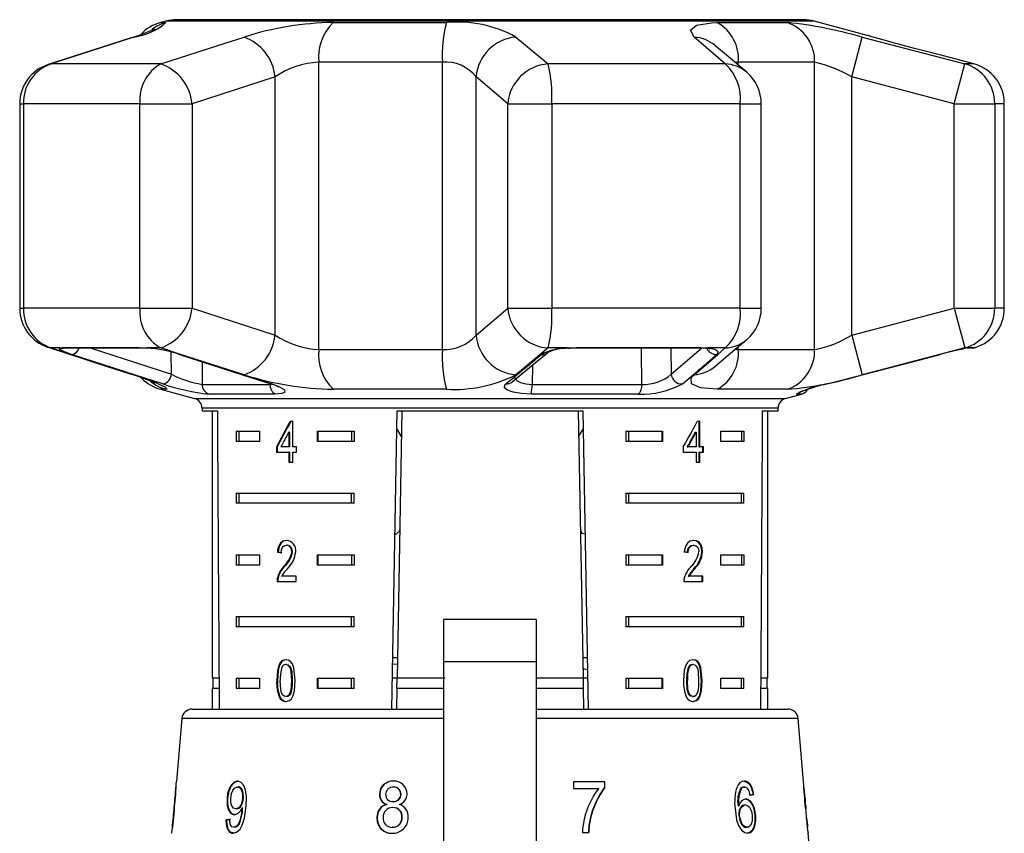
# Model space of a CAD drawing. Units: millimetres. Extents: x -30 to 593, y 18 to 329.
# Drawn here: x -30 to 18, y 282 to 322 of the extents above; entities that cross this region are included whole.
import ezdxf

# ---------------------------------------------------------------- set-up
doc = ezdxf.new("R2010")
doc.units = ezdxf.units.MM

msp = doc.modelspace()

# ---------------------------------------------------------------- linework, layer by layer
at = {"color": 7, "linetype": 'Continuous', "lineweight": 25}
for p, q in [((8.17, 321.638), (-22.303, 321.638)), ((-22.821, 321.57), (-23.084, 321.5)), ((-23.084, 321.5), (-22.821, 321.5)), ((8.688, 321.57), (-22.821, 321.57)), ((-14.683, 321.5), (-9.187, 321.5)), ((3.981, 321.5), (7.378, 321.5)), ((11.336, 320.861), (8.688, 321.57)), ((-24.507, 320.766), (-24.376, 320.794)), ((10.518, 318.862), (11.02, 320.794)), ((16.451, 319.49), (14.793, 319.934)), ((-28.547, 319.46), (-28.398, 319.49)), ((-23.075, 319.49), (-28.398, 319.49)), ((-9.383, 319.568), (-15.387, 319.568)), ((-15.387, 305.611), (-15.387, 319.568)), ((-9.383, 305.611), (-9.383, 319.568)), ((4.371, 319.49), (-4.241, 319.49)), ((8.715, 319.568), (5.004, 319.568)), ((5.004, 319.43), (5.004, 319.568)), ((8.715, 305.611), (8.715, 319.568)), ((15.503, 317.558), (16.011, 319.49)), ((16.451, 319.49), (16.011, 319.49)), ((-17.514, 318.862), (-21.547, 317.558)), ((-17.514, 306.316), (-17.514, 318.862)), ((-6.205, 317.558), (-7.746, 318.862)), ((-7.746, 306.316), (-7.746, 318.862)), ((10.518, 306.316), (10.518, 318.862)), ((15.503, 317.558), (10.518, 318.862)), ((-29.928, 317.558), (-29.928, 307.62)), ((-29.928, 317.558), (-29.742, 317.558)), ((-29.742, 317.558), (-29.742, 307.62)), ((-24.084, 317.558), (-29.742, 317.558)), ((-24.084, 307.62), (-24.084, 317.558)), ((-24.084, 317.558), (-21.547, 317.558)), ((-21.547, 317.558), (-21.547, 307.62)), ((-6.205, 307.62), (-6.205, 317.558)), ((-6.205, 317.558), (-4.063, 317.558)), ((-4.063, 317.558), (-4.063, 307.62)), ((5.092, 317.558), (-4.063, 317.558)), ((5.092, 307.62), (5.092, 317.558)), ((5.092, 317.558), (6.12, 317.558)), ((6.12, 307.62), (6.12, 317.558)), ((15.503, 307.62), (15.503, 317.558)), ((15.503, 317.558), (17.466, 317.558)), ((17.466, 317.558), (17.466, 307.62)), ((17.934, 317.558), (17.466, 317.558)), ((17.934, 307.62), (17.934, 317.558)), ((-29.928, 307.62), (-29.742, 307.62)), ((-24.084, 307.62), (-29.742, 307.62)), ((-24.084, 307.62), (-21.547, 307.62)), ((-21.547, 307.62), (-17.514, 306.316)), ((-7.746, 306.316), (-6.205, 307.62)), ((-6.205, 307.62), (-4.063, 307.62)), ((5.092, 307.62), (-4.063, 307.62)), ((5.092, 307.62), (6.12, 307.62)), ((10.518, 306.316), (15.503, 307.62)), ((15.503, 307.62), (16.011, 305.689)), ((15.503, 307.62), (17.466, 307.62)), ((17.934, 307.62), (17.466, 307.62)), ((10.518, 306.316), (11.02, 304.385)), ((-28.398, 305.689), (-28.547, 305.718)), ((-27.983, 305.689), (-28.398, 305.689)), ((-27.983, 305.689), (-27.849, 305.712)), ((-27.849, 305.712), (-24.121, 305.712)), ((-27.717, 305.689), (-24.013, 305.689)), ((-26.506, 305.689), (-22.551, 304.412)), ((-24.121, 305.712), (-23.754, 305.689)), ((-23.075, 305.689), (-23.754, 305.689)), ((-22.551, 304.412), (-22.558, 305.486)), ((-15.387, 305.611), (-9.383, 305.611)), ((-3.305, 305.689), (-4.241, 305.689)), ((-3.305, 305.689), (-2.856, 305.712)), ((-2.883, 305.689), (-2.885, 305.69)), ((-2.883, 305.689), (3.111, 305.689)), ((-2.856, 305.712), (3.176, 305.712)), ((1.727, 305.689), (1.74, 304.412)), ((1.74, 304.412), (3.213, 305.671)), ((3.109, 305.688), (3.202, 305.688)), ((3.176, 305.712), (3.537, 305.689)), ((4.371, 305.689), (3.537, 305.689)), ((4.871, 305.635), (5.004, 305.611)), ((5.004, 305.611), (5.004, 305.748)), ((5.004, 305.611), (8.715, 305.611)), ((16.175, 305.689), (16.011, 305.689)), ((16.175, 305.689), (16.127, 305.678)), ((16.175, 305.689), (16.319, 305.712)), ((16.244, 305.689), (16.383, 305.689)), ((16.319, 305.712), (16.533, 305.712)), ((-21.066, 305.015), (-21.058, 303.918)), ((-24.376, 304.385), (-24.507, 304.412)), ((-5.003, 304.852), (-5.023, 303.918)), ((-17.757, 303.918), (-17.685, 303.927)), ((-23.084, 303.679), (-21.437, 303.238)), ((-22.821, 303.679), (-23.084, 303.679)), ((-21.058, 303.918), (-17.757, 303.918)), ((-9.187, 303.679), (-14.683, 303.679)), ((-5.023, 303.918), (0.318, 303.918)), ((7.378, 303.679), (3.981, 303.679)), ((-21.437, 303.238), (-7.066, 303.238)), ((-17.502, 303.444), (-20.724, 303.444)), ((-7.066, 303.238), (7.304, 303.238)), ((0.142, 303.444), (-5.072, 303.444)), ((7.304, 303.238), (8.074, 303.444)), ((8.074, 303.444), (7.824, 303.444)), ((-21.066, 302.755), (-21.066, 302.638)), ((6.934, 302.755), (-21.066, 302.755)), ((-21.066, 302.638), (-20.32, 302.638)), ((-20.566, 302.638), (-20.566, 289.638)), ((-11.831, 288.138), (-11.578, 302.638)), ((-11.36, 302.638), (-11.587, 289.638)), ((-11.578, 302.638), (-2.555, 302.638)), ((-2.773, 302.638), (-2.546, 289.638)), ((-2.555, 302.638), (-2.301, 288.109)), ((6.187, 302.638), (6.934, 302.638)), ((6.434, 289.638), (6.434, 302.638)), ((6.934, 302.638), (6.934, 302.755)), ((-16.656, 302.113), (-16.786, 302.113)), ((-16.656, 300.882), (-16.656, 302.113)), ((3.133, 302.113), (3.009, 302.113)), ((3.098, 300.882), (3.098, 302.113)), ((3.133, 300.882), (3.133, 302.113)), ((-19.409, 301.638), (-18.278, 301.638)), ((-19.409, 301.638), (-19.409, 301.138)), ((-19.284, 301.638), (-19.284, 301.138)), ((-18.278, 301.638), (-18.278, 301.138)), ((-16.842, 301.602), (-16.842, 300.882)), ((-16.806, 301.602), (-16.842, 301.602)), ((-16.806, 301.602), (-16.806, 300.882)), ((-15.45, 301.638), (-13.674, 301.638)), ((-15.45, 301.138), (-15.45, 301.638)), ((-15.414, 301.138), (-15.414, 301.638)), ((-13.799, 301.638), (-13.799, 301.138)), ((-13.674, 301.638), (-13.674, 301.138)), ((-11.593, 301.74), (-11.382, 301.393)), ((-2.751, 301.394), (-2.539, 301.741)), ((-0.458, 301.638), (1.317, 301.638)), ((-0.458, 301.638), (-0.458, 301.138)), ((-0.334, 301.638), (-0.334, 301.138)), ((1.282, 301.638), (1.282, 301.138)), ((1.317, 301.638), (1.317, 301.138)), ((2.921, 301.602), (2.956, 301.602)), ((2.956, 301.602), (2.956, 300.882)), ((4.146, 301.638), (5.276, 301.638)), ((4.146, 301.138), (4.146, 301.638)), ((5.151, 301.638), (5.151, 301.138)), ((5.276, 301.638), (5.276, 301.138)), ((-18.278, 301.138), (-19.409, 301.138)), ((-13.674, 301.138), (-15.45, 301.138)), ((1.317, 301.138), (-0.458, 301.138)), ((5.276, 301.138), (4.146, 301.138)), ((-17.447, 300.882), (-17.447, 300.626)), ((-17.411, 300.882), (-17.447, 300.882)), ((-17.447, 300.626), (-16.842, 300.626)), ((-17.411, 300.882), (-17.411, 300.626)), ((-16.842, 300.882), (-17.231, 300.882)), ((-16.806, 300.882), (-16.842, 300.882)), ((-16.842, 300.626), (-16.842, 300.138)), ((-16.806, 300.626), (-16.842, 300.626)), ((-16.806, 300.626), (-16.806, 300.138)), ((-16.468, 300.882), (-16.656, 300.882)), ((-16.656, 300.138), (-16.656, 300.626)), ((-16.656, 300.626), (-16.468, 300.626)), ((-16.468, 300.626), (-16.468, 300.882)), ((2.328, 300.882), (2.328, 300.626)), ((2.328, 300.626), (2.956, 300.626)), ((2.525, 300.882), (2.56, 300.882)), ((2.956, 300.882), (2.56, 300.882)), ((2.956, 300.626), (2.956, 300.138)), ((3.098, 300.882), (3.133, 300.882)), ((3.098, 300.138), (3.098, 300.626)), ((3.098, 300.626), (3.133, 300.626)), ((3.307, 300.882), (3.133, 300.882)), ((3.133, 300.138), (3.133, 300.626)), ((3.133, 300.626), (3.307, 300.626)), ((3.272, 300.626), (3.272, 300.882)), ((3.307, 300.626), (3.307, 300.882)), ((-16.842, 300.138), (-16.656, 300.138)), ((2.956, 300.138), (3.133, 300.138)), ((-19.409, 298.638), (-13.674, 298.638)), ((-19.409, 298.638), (-19.409, 298.138)), ((-19.284, 298.638), (-19.284, 298.138)), ((-13.799, 298.138), (-13.799, 298.638)), ((-13.674, 298.138), (-13.674, 298.638)), ((-0.458, 298.638), (5.276, 298.638)), ((-0.458, 298.638), (-0.458, 298.138)), ((-0.334, 298.638), (-0.334, 298.138)), ((5.151, 298.138), (5.151, 298.638)), ((5.276, 298.138), (5.276, 298.638)), ((-13.674, 298.138), (-19.409, 298.138)), ((5.276, 298.138), (-0.458, 298.138)), ((-16.926, 296.103), (-16.962, 296.103)), ((2.802, 296.103), (2.837, 296.103)), ((-19.409, 295.638), (-18.278, 295.638)), ((-19.409, 295.638), (-19.409, 295.138)), ((-19.284, 295.638), (-19.284, 295.138)), ((-18.278, 295.638), (-18.278, 295.138)), ((-17.366, 295.77), (-17.401, 295.77)), ((-16.665, 295.78), (-16.7, 295.78)), ((-15.45, 295.638), (-13.674, 295.638)), ((-15.45, 295.138), (-15.45, 295.638)), ((-15.414, 295.138), (-15.414, 295.638)), ((-13.799, 295.638), (-13.799, 295.138)), ((-13.674, 295.638), (-13.674, 295.138)), ((-0.458, 295.638), (1.317, 295.638)), ((-0.458, 295.638), (-0.458, 295.138)), ((-0.334, 295.638), (-0.334, 295.138)), ((1.282, 295.638), (1.282, 295.138)), ((1.317, 295.638), (1.317, 295.138)), ((3.231, 295.782), (3.267, 295.782)), ((4.146, 295.638), (5.276, 295.638)), ((4.146, 295.138), (4.146, 295.638)), ((5.151, 295.638), (5.151, 295.138)), ((5.276, 295.638), (5.276, 295.138)), ((-18.278, 295.138), (-19.409, 295.138)), ((-17.048, 295.082), (-17.083, 295.082)), ((-13.674, 295.138), (-15.45, 295.138)), ((1.317, 295.138), (-0.458, 295.138)), ((2.849, 294.962), (2.884, 294.962)), ((5.276, 295.138), (4.146, 295.138)), ((-17.365, 294.512), (-17.4, 294.512)), ((-16.494, 294.591), (-17.194, 294.591)), ((-16.494, 294.334), (-16.494, 294.591)), ((2.565, 294.591), (2.6, 294.591)), ((3.284, 294.591), (2.6, 294.591)), ((3.248, 294.334), (3.248, 294.591)), ((3.284, 294.334), (3.284, 294.591)), ((-17.418, 294.334), (-16.494, 294.334)), ((2.359, 294.334), (3.284, 294.334)), ((-19.409, 292.638), (-13.674, 292.638)), ((-19.409, 292.638), (-19.409, 292.138)), ((-19.284, 292.638), (-19.284, 292.138)), ((-13.799, 292.138), (-13.799, 292.638)), ((-13.674, 292.138), (-13.674, 292.638)), ((-4.816, 292.5), (-9.316, 292.5)), ((-9.316, 290.45), (-9.316, 292.5)), ((-4.816, 292.5), (-4.816, 290.45)), ((-0.458, 292.638), (5.276, 292.638)), ((-0.458, 292.638), (-0.458, 292.138)), ((-0.334, 292.638), (-0.334, 292.138)), ((5.151, 292.138), (5.151, 292.638)), ((5.276, 292.138), (5.276, 292.638)), ((-13.674, 292.138), (-19.409, 292.138)), ((5.276, 292.138), (-0.458, 292.138)), ((-11.569, 290.638), (-11.787, 290.638)), ((-2.346, 290.638), (-2.563, 290.638)), ((-16.959, 290.31), (-16.995, 290.31)), ((-11.793, 290.32), (-11.574, 290.345)), ((-9.316, 280.255), (-9.316, 290.45)), ((-9.316, 290.45), (-4.816, 290.45)), ((-4.816, 290.45), (-4.816, 280.255)), ((2.579, 290.173), (2.614, 290.173)), ((2.769, 290.31), (2.804, 290.31)), ((-20.24, 289.638), (-20.566, 289.638)), ((-20.541, 289.638), (-20.541, 289.138)), ((-19.409, 289.638), (-18.278, 289.638)), ((-19.409, 289.638), (-19.409, 289.138)), ((-19.284, 289.638), (-19.284, 289.138)), ((-18.278, 289.638), (-18.278, 289.138)), ((-15.45, 289.638), (-13.674, 289.638)), ((-15.45, 289.138), (-15.45, 289.638)), ((-15.414, 289.138), (-15.414, 289.638)), ((-13.799, 289.138), (-13.799, 289.638)), ((-13.674, 289.138), (-13.674, 289.638)), ((-11.587, 289.638), (-11.804, 289.638)), ((-11.596, 289.138), (-11.587, 289.638)), ((-9.252, 289.638), (-11.587, 289.638)), ((-2.546, 289.638), (-4.816, 289.638)), ((-2.546, 289.638), (-2.537, 289.138)), ((-2.328, 289.638), (-2.546, 289.638)), ((-0.458, 289.638), (1.317, 289.638)), ((-0.458, 289.638), (-0.458, 289.138)), ((-0.334, 289.638), (-0.334, 289.138)), ((1.282, 289.638), (1.282, 289.138)), ((1.317, 289.638), (1.317, 289.138)), ((4.146, 289.638), (5.276, 289.638)), ((4.146, 289.138), (4.146, 289.638)), ((5.151, 289.138), (5.151, 289.638)), ((5.276, 289.138), (5.276, 289.638)), ((6.434, 289.638), (6.108, 289.638)), ((6.409, 289.138), (6.409, 289.638)), ((-20.566, 289.138), (-20.566, 288.138)), ((-20.237, 289.138), (-20.566, 289.138)), ((-18.278, 289.138), (-19.409, 289.138)), ((-17.399, 289.527), (-17.434, 289.527)), ((-16.682, 289.528), (-16.718, 289.528)), ((-13.674, 289.138), (-15.45, 289.138)), ((-11.596, 289.138), (-11.613, 288.138)), ((-9.316, 289.138), (-11.596, 289.138)), ((-2.537, 289.138), (-4.816, 289.138)), ((-2.537, 289.138), (-2.52, 288.156)), ((1.317, 289.138), (-0.458, 289.138)), ((2.495, 289.528), (2.53, 289.528)), ((3.215, 289.527), (3.25, 289.527)), ((5.276, 289.138), (4.146, 289.138)), ((6.434, 289.138), (6.104, 289.138)), ((6.434, 288.138), (6.434, 289.138)), ((-17.267, 288.708), (-17.303, 288.708)), ((-16.957, 288.746), (-16.993, 288.746)), ((2.771, 288.746), (2.806, 288.746)), ((-21.546, 288.138), (-9.316, 288.138)), ((-4.816, 288.138), (7.413, 288.138)), ((-22.044, 287.682), (-22.31, 284.635)), ((-9.316, 287.682), (-22.044, 287.682)), ((5.026, 287.682), (-4.816, 287.682)), ((7.911, 287.682), (5.026, 287.682)), ((8.18, 284.606), (7.911, 287.682)), ((-22.335, 284.349), (-22.507, 282.392)), ((-19.3, 284.35), (-19.341, 284.35)), ((-11.751, 284.35), (-11.766, 284.35)), ((-1.488, 284.606), (-3.008, 284.606)), ((-3.008, 284.606), (-3, 284.286)), ((-1.503, 284.606), (-1.496, 284.347)), ((-1.496, 284.347), (-1.481, 284.347)), ((-1.481, 284.347), (-1.488, 284.606)), ((5.273, 284.35), (5.314, 284.35)), ((8.197, 284.286), (8.169, 284.606)), ((8.18, 284.606), (8.169, 284.606)), ((-12.426, 284.008), (-12.442, 284.008)), ((-11.393, 283.991), (-11.409, 283.991)), ((-3, 284.286), (-1.779, 284.286)), ((5.116, 284.276), (5.157, 284.276)), ((5.718, 283.997), (5.759, 283.997)), ((8.194, 284.286), (8.205, 284.286)), ((8.205, 284.286), (8.208, 284.286)), ((8.25, 283.806), (8.208, 284.286)), ((-19.806, 283.809), (-19.846, 283.809)), ((-19.054, 283.816), (-19.095, 283.816)), ((-12.083, 283.51), (-12.099, 283.51)), ((-11.785, 283.356), (-11.8, 283.356)), ((-11.767, 283.645), (-11.783, 283.645)), ((4.994, 283.443), (5.034, 283.443)), ((5.303, 283.485), (5.344, 283.485)), ((8.245, 283.638), (8.258, 283.638)), ((8.254, 283.517), (8.275, 283.517)), ((8.275, 283.517), (8.277, 283.498)), ((8.373, 282.405), (8.277, 283.498)), ((-19.38, 283.292), (-19.42, 283.292)), ((-19.092, 283.269), (-19.133, 283.269)), ((-19.089, 283.33), (-19.129, 283.33)), ((-12.547, 282.875), (-12.563, 282.875)), ((-11.331, 282.871), (-11.347, 282.871)), ((5.027, 282.968), (5.068, 282.968)), ((5.809, 282.962), (5.849, 282.962)), ((-19.863, 282.747), (-19.904, 282.747)), ((-19.484, 282.395), (-19.524, 282.395)), ((-11.802, 282.395), (-11.817, 282.395)), ((-2.195, 282.818), (-2.18, 282.818)), ((5.388, 282.395), (5.428, 282.395)), ((8.373, 282.405), (8.374, 282.395)), ((-2.572, 282.138), (-2.267, 282.138)), ((8.399, 282.106), (8.397, 282.123)), ((8.571, 280.138), (8.398, 282.123))]:
    msp.add_line(p, q, dxfattribs=at)
at = {"color": 7, "linetype": 'Continuous', "lineweight": 25, "flags": 128}
for points in [[(2.854, 320.794), (2.674, 321.124), (2.974, 321.375), (3.703, 321.493), (3.981, 321.5)], [(-24.507, 320.764), (-27.335, 319.853), (-28.546, 319.457)], [(-24.376, 320.794), (-27.494, 319.784), (-28.398, 319.49)], [(-23.075, 319.49), (-19.933, 320.503), (-19.021, 320.794)], [(-5.809, 320.794), (-4.592, 319.784), (-4.241, 319.49)], [(4.371, 319.49), (3.194, 320.503), (2.854, 320.794)], [(11.02, 320.794), (14.891, 319.784), (16.011, 319.49)], [(11.42, 320.836), (11.388, 320.845), (11.325, 320.864)], [(14.793, 319.934), (14.805, 319.931), (14.657, 319.968), (14.342, 320.046), (13.886, 320.162), (13.564, 320.245), (12.961, 320.405), (12.371, 320.565), (11.86, 320.709), (11.499, 320.812), (11.327, 320.863), (11.335, 320.86)], [(5.415, 319.081), (4.332, 320.001), (3.865, 320.391)], [(5.004, 319.568), (4.87, 319.561), (4.855, 319.556)], [(3.867, 304.788), (4.952, 305.703), (5.415, 306.099)], [(-28.546, 305.719), (-25.719, 304.802), (-24.505, 304.418)], [(-28.398, 305.689), (-25.279, 304.676), (-24.376, 304.385)], [(-27.403, 305.372), (-27.758, 305.5), (-27.968, 305.605), (-28.006, 305.675), (-27.983, 305.689)], [(-27.849, 305.712), (-27.749, 305.691), (-27.717, 305.689)], [(-27.744, 305.689), (-27.746, 305.688), (-27.715, 305.689)], [(-22.966, 303.938), (-23.746, 304.188), (-26.863, 305.197), (-27.403, 305.372)], [(-24.121, 305.712), (-24.039, 305.691), (-24.009, 305.689)], [(-24.009, 305.688), (-23.934, 305.688), (-23.7, 305.672)], [(-23.754, 305.689), (-23.701, 305.673), (-23.7, 305.673)], [(-19.021, 304.385), (-22.165, 305.394), (-23.075, 305.689)], [(-22.202, 305.381), (-19.097, 304.38), (-17.728, 303.95)], [(-22.136, 305.372), (-22.193, 305.377), (-22.202, 305.379)], [(-22.136, 305.372), (-21.35, 305.119), (-18.204, 304.111), (-17.659, 303.938)], [(-5.987, 304.037), (-4.778, 305.039), (-4.26, 305.475)], [(-4.241, 305.689), (-5.456, 304.676), (-5.809, 304.385)], [(-3.305, 305.689), (-3.291, 305.673), (-3.289, 305.673)], [(-3.289, 305.672), (-3.162, 305.681), (-2.885, 305.686)], [(-2.856, 305.712), (-2.876, 305.691), (-2.883, 305.689)], [(0.318, 303.918), (0.304, 305.541), (0.302, 305.689)], [(2.854, 304.385), (4.03, 305.394), (4.371, 305.689)], [(3.176, 305.712), (3.127, 305.691), (3.111, 305.689)], [(3.202, 305.688), (3.213, 305.688), (3.421, 305.672)], [(3.537, 305.689), (3.46, 305.673), (3.421, 305.675)], [(3.537, 305.689), (3.574, 305.685), (3.865, 305.626), (4.013, 305.534), (3.999, 305.415), (3.958, 305.372)], [(9.307, 303.938), (10.275, 304.188), (14.146, 305.197), (14.816, 305.372)], [(16.011, 305.689), (12.142, 304.676), (11.02, 304.385)], [(16.127, 305.678), (16.179, 305.687), (16.205, 305.691)], [(16.319, 305.712), (16.206, 305.691), (16.166, 305.689)], [(-24.376, 304.385), (-23.434, 304.054), (-22.872, 303.804), (-22.767, 303.685), (-22.821, 303.679)], [(-17.73, 303.945), (-17.717, 303.941), (-17.659, 303.938)], [(-17.659, 303.938), (-17.292, 303.798), (-17.077, 303.662), (-17.042, 303.547), (-17.187, 303.471), (-17.502, 303.444)], [(-5.072, 303.444), (-5.539, 303.467), (-5.933, 303.533), (-6.218, 303.633), (-6.364, 303.758), (-6.343, 303.896), (-6.3, 303.938)], [(-5.869, 304.284), (-5.875, 304.229), (-5.779, 304.102), (-5.592, 304.002), (-5.332, 303.938), (-5.023, 303.918)], [(3.981, 303.679), (3.17, 303.749), (2.735, 303.942), (2.716, 304.23), (2.854, 304.385)], [(7.955, 303.501), (7.899, 303.471), (7.824, 303.444)], [(-11.682, 296.656), (-11.619, 296.66), (-11.471, 296.784), (-11.461, 296.858)], [(-2.672, 296.858), (-2.596, 296.693), (-2.451, 296.66)], [(-16.958, 296.334), (-17.143, 296.294), (-17.255, 296.208), (-17.338, 296.071), (-17.39, 295.876), (-17.401, 295.77)], [(-16.922, 296.334), (-17.108, 296.294), (-17.219, 296.208), (-17.303, 296.071), (-17.355, 295.876), (-17.366, 295.77)], [(2.841, 296.334), (2.653, 296.294), (2.536, 296.208), (2.446, 296.071), (2.39, 295.876), (2.378, 295.77)], [(3.231, 295.782), (3.211, 295.969), (3.146, 296.133), (3.057, 296.244), (2.94, 296.313), (2.806, 296.334)], [(3.267, 295.782), (3.246, 295.969), (3.181, 296.133), (3.093, 296.244), (2.975, 296.313), (2.841, 296.334)], [(-17.226, 295.745), (-17.21, 295.885), (-17.174, 295.978), (-17.118, 296.048), (-17.047, 296.09), (-16.962, 296.103)], [(2.53, 295.745), (2.547, 295.885), (2.585, 295.978), (2.643, 296.048), (2.716, 296.09), (2.802, 296.103)], [(2.566, 295.745), (2.583, 295.885), (2.621, 295.978), (2.679, 296.048), (2.751, 296.09), (2.837, 296.103)], [(2.837, 296.103), (2.946, 296.077), (3.015, 296.019), (3.066, 295.93), (3.09, 295.824), (3.092, 295.78)], [(-16.993, 290.54), (-17.162, 290.497), (-17.26, 290.407), (-17.332, 290.278), (-17.401, 290.019), (-17.434, 289.527)], [(-16.957, 290.54), (-17.127, 290.497), (-17.224, 290.407), (-17.296, 290.278), (-17.366, 290.019), (-17.399, 289.527)], [(-16.53, 289.527), (-16.597, 290.144), (-16.673, 290.342), (-16.759, 290.451), (-16.864, 290.516), (-16.993, 290.54)], [(2.806, 290.54), (2.633, 290.497), (2.53, 290.407), (2.453, 290.278), (2.378, 290.019), (2.341, 289.527)], [(3.215, 289.527), (3.154, 290.144), (3.082, 290.342), (3.001, 290.451), (2.899, 290.516), (2.771, 290.54)], [(3.25, 289.527), (3.189, 290.144), (3.118, 290.342), (3.036, 290.451), (2.934, 290.516), (2.806, 290.54)], [(-16.995, 290.31), (-16.915, 290.291), (-16.844, 290.231), (-16.783, 290.127), (-16.743, 289.96), (-16.718, 289.528)], [(-16.959, 290.31), (-16.879, 290.291), (-16.809, 290.231), (-16.748, 290.127), (-16.707, 289.96), (-16.682, 289.528)], [(-2.335, 290.046), (-2.346, 290.049), (-2.554, 290.109)], [(2.804, 290.31), (2.884, 290.291), (2.954, 290.231), (3.012, 290.127), (3.052, 289.96), (3.075, 289.528)], [(-16.993, 288.746), (-17.071, 288.765), (-17.138, 288.824), (-17.198, 288.928), (-17.237, 289.094), (-17.26, 289.528)], [(-16.718, 289.528), (-16.724, 289.283), (-16.749, 289.052), (-16.789, 288.913), (-16.864, 288.803), (-16.93, 288.758), (-16.993, 288.746)], [(-16.993, 288.515), (-16.821, 288.558), (-16.72, 288.646), (-16.643, 288.773), (-16.568, 289.025), (-16.53, 289.527)], [(-16.682, 289.528), (-16.689, 289.283), (-16.714, 289.052), (-16.754, 288.913), (-16.829, 288.803), (-16.894, 288.758), (-16.957, 288.746)], [(2.771, 288.746), (2.692, 288.765), (2.622, 288.824), (2.56, 288.928), (2.519, 289.094), (2.495, 289.528)], [(2.806, 288.746), (2.727, 288.765), (2.658, 288.824), (2.595, 288.928), (2.555, 289.094), (2.53, 289.528)], [(2.771, 288.515), (2.94, 288.558), (3.038, 288.646), (3.111, 288.773), (3.18, 289.025), (3.215, 289.527)], [(3.075, 289.528), (3.069, 289.283), (3.045, 289.052), (3.007, 288.913), (2.934, 288.803), (2.869, 288.758), (2.806, 288.746)], [(2.806, 288.515), (2.976, 288.558), (3.073, 288.646), (3.146, 288.773), (3.215, 289.025), (3.25, 289.527)], [(-19.349, 284.638), (-19.51, 284.594), (-19.655, 284.451), (-19.753, 284.265), (-19.82, 284.024), (-19.846, 283.809)], [(-19.806, 283.809), (-19.745, 284.17), (-19.655, 284.387), (-19.532, 284.547), (-19.389, 284.628), (-19.308, 284.638)], [(-19.668, 283.792), (-19.626, 284.038), (-19.565, 284.185), (-19.48, 284.294), (-19.389, 284.344), (-19.341, 284.35)], [(-18.92, 283.439), (-18.909, 283.876), (-18.953, 284.214), (-19.038, 284.426), (-19.163, 284.573), (-19.31, 284.636), (-19.349, 284.638)], [(-19.341, 284.35), (-19.243, 284.323), (-19.174, 284.254), (-19.124, 284.149), (-19.096, 284.008), (-19.095, 283.816)], [(-19.054, 283.816), (-19.064, 284.069), (-19.105, 284.204), (-19.175, 284.302), (-19.251, 284.344), (-19.3, 284.35)], [(5.265, 284.638), (5.427, 284.595), (5.543, 284.489), (5.635, 284.324), (5.696, 284.124), (5.718, 283.997)], [(5.759, 283.997), (5.685, 284.301), (5.597, 284.47), (5.484, 284.584), (5.36, 284.634), (5.305, 284.638)], [(-19.846, 283.809), (-19.837, 283.456), (-19.78, 283.242), (-19.681, 283.083), (-19.556, 283.01), (-19.499, 283.004)], [(-19.458, 283.004), (-19.592, 283.044), (-19.702, 283.166), (-19.772, 283.338), (-19.808, 283.568), (-19.806, 283.809)], [(-19.42, 283.292), (-19.541, 283.331), (-19.606, 283.409), (-19.65, 283.522), (-19.67, 283.67), (-19.668, 283.792)], [(-19.555, 282.106), (-19.382, 282.153), (-19.219, 282.302), (-19.107, 282.496), (-18.998, 282.846), (-18.92, 283.439)], [(-19.095, 283.816), (-19.131, 283.599), (-19.184, 283.465), (-19.26, 283.363), (-19.35, 283.304), (-19.42, 283.292)], [(-19.38, 283.292), (-19.275, 283.32), (-19.193, 283.392), (-19.126, 283.5), (-19.08, 283.637), (-19.054, 283.816)], [(5.303, 283.485), (5.195, 283.454), (5.103, 283.357), (5.046, 283.224), (5.025, 283.072), (5.027, 282.968)], [(5.068, 282.968), (5.073, 283.158), (5.109, 283.293), (5.171, 283.396), (5.264, 283.469), (5.344, 283.485)], [(5.335, 283.773), (5.479, 283.732), (5.61, 283.606), (5.705, 283.436), (5.779, 283.188), (5.809, 282.962)], [(5.344, 283.485), (5.472, 283.447), (5.551, 283.368), (5.612, 283.252), (5.653, 283.109), (5.673, 282.952)], [(5.849, 282.962), (5.789, 283.315), (5.699, 283.53), (5.577, 283.689), (5.43, 283.768), (5.375, 283.773)], [(8.254, 283.732), (8.251, 283.801), (8.251, 283.805)], [(8.266, 283.517), (8.262, 283.575), (8.258, 283.654)], [(-19.133, 283.269), (-19.169, 282.981), (-19.233, 282.719), (-19.292, 282.567), (-19.364, 282.468), (-19.449, 282.41), (-19.524, 282.395)], [(-19.484, 282.395), (-19.361, 282.436), (-19.267, 282.539), (-19.209, 282.667), (-19.105, 283.136), (-19.092, 283.269)], [(4.844, 283.309), (4.922, 282.754), (5.015, 282.476), (5.159, 282.255), (5.314, 282.139), (5.463, 282.106)], [(5.027, 282.968), (5.07, 282.738), (5.142, 282.569), (5.223, 282.465), (5.316, 282.407), (5.388, 282.395)], [(5.428, 282.395), (5.313, 282.427), (5.225, 282.506), (5.154, 282.625), (5.088, 282.826), (5.068, 282.968)], [(5.809, 282.962), (5.799, 282.615), (5.74, 282.374), (5.654, 282.221), (5.539, 282.13), (5.422, 282.106)], [(5.673, 282.952), (5.67, 282.725), (5.638, 282.58), (5.577, 282.468), (5.498, 282.408), (5.428, 282.395)], [(5.463, 282.106), (5.616, 282.15), (5.74, 282.287), (5.812, 282.473), (5.85, 282.709), (5.849, 282.962)], [(-19.904, 282.747), (-19.877, 282.449), (-19.818, 282.282), (-19.728, 282.165), (-19.62, 282.113), (-19.555, 282.106)], [(-19.514, 282.106), (-19.685, 282.164), (-19.774, 282.274), (-19.832, 282.433), (-19.862, 282.689), (-19.863, 282.747)], [(-19.524, 282.395), (-19.609, 282.421), (-19.66, 282.476), (-19.694, 282.559), (-19.718, 282.715), (-19.721, 282.779)], [(8.394, 282.152), (8.38, 282.272), (8.364, 282.41)]]:
    msp.add_lwpolyline(points, dxfattribs=at)
at = {"color": 7, "linetype": 'Continuous', "lineweight": 25}
for centre, radius, start, end in [((-22.303, 319.638), 2, 90, 105), ((8.17, 319.638), 2, 75, 90), ((-27.192, 329.884), 9.504, 286.3723, 293.9105), ((-24.764, 323.714), 2.946, 277.5736, 311.2566), ((-22.566, 319.568), 2, 105, 136.9241), ((-22.306, 319.613), 1.956, 105.2729, 127.6539), ((-14.478, 306.553), 14.949, 90.7826, 107.6924), ((-13.09, 319.824), 2.312, 133.5491, 186.3608), ((-2.978, 319.893), 6.413, 165.4916, 182.9063), ((-8.64, 315.681), 5.844, 61.0289, 95.3733), ((2.995, 319.741), 2.016, 355.062, 60.7176), ((5.243, 300.726), 20.883, 73.9392, 84.1316), ((6.74, 319.63), 1.976, 358.2068, 71.1559), ((-19.794, 318.637), 2.291, 5.6418, 70.286), ((-5.635, 318.683), 2.118, 94.7019, 175.1454), ((2.753, 319.062), 1.735, 50.0965, 86.6567), ((-27.928, 317.558), 2, 108.0045, 180), ((-27.767, 317.617), 1.977, 108.6231, 181.7009), ((-22.07, 317.736), 2.022, 119.8008, 185.0404), ((-23.813, 317.336), 2.277, 5.5991, 71.083), ((-15.21, 315.475), 4.097, 92.4886, 124.2257), ((-9.206, 317.727), 1.849, 37.8667, 95.5033), ((-4.095, 317.377), 2.118, 93.9619, 175.0839), ((-11.092, 317.884), 7.037, 357.343, 13.1899), ((2.821, 317.811), 2.286, 353.6528, 47.2769), ((4.295, 317.756), 1.736, 49.7839, 87.4762), ((7.393, 313.532), 6.179, 59.6154, 77.6481), ((15.472, 317.57), 1.994, 359.6474, 74.3099), ((15.934, 317.558), 2, 0, 75), ((4.12, 317.558), 2, 0, 49.6062), ((-27.928, 307.62), 2, 180, 251.9955), ((-27.767, 307.562), 1.977, 178.2991, 251.3769), ((-22.07, 307.443), 2.022, 174.9596, 240.1992), ((-23.813, 307.843), 2.277, 288.917, 354.4009), ((-4.095, 307.802), 2.118, 184.9161, 266.0381), ((-11.092, 307.294), 7.037, 346.8101, 2.657), ((2.821, 307.368), 2.286, 312.7231, 6.3472), ((4.12, 307.62), 2, 310.3938, 0), ((15.472, 307.608), 1.994, 285.6901, 0.3526), ((15.934, 307.62), 2, 287.4316, 0), ((-19.794, 306.542), 2.291, 289.714, 354.3582), ((-15.145, 309.899), 4.295, 236.5222, 266.7636), ((-9.267, 307.593), 1.986, 266.6379, 319.9922), ((-5.635, 306.496), 2.118, 184.8546, 265.2981), ((4.295, 307.423), 1.736, 272.5238, 310.2161), ((7.841, 310.503), 4.969, 280.1317, 302.6047), ((-27.861, 306.155), 0.482, 255.3212, 283.9831), ((-27.461, 305.802), 0.433, 277.688, 344.9871), ((-24.379, 298.193), 7.521, 72.6426, 85.2326), ((-13.09, 305.355), 2.312, 173.6392, 226.4509), ((-2.978, 305.286), 6.413, 177.0937, 194.5084), ((-163.469, 495.763), 247.989, 309.32895, 309.84889), ((-3.246, 302.785), 2.905, 91.1637, 117.0217), ((-4.538, 305.808), 0.437, 266.3685, 309.8378), ((-3.289, 303.204), 2.467, 89.984, 113.1097), ((-201.667, 543.209), 314.401, 310.44413, 310.84537), ((3.401, 304.847), 0.825, 73.0729, 88.7104), ((3.942, 305.897), 0.525, 206.0153, 271.6987), ((2.995, 305.437), 2.016, 299.2824, 4.938), ((6.74, 305.549), 1.976, 288.8441, 1.7932), ((19.739, 287.313), 18.718, 100.9782, 105.2491), ((16.383, 306.189), 0.5, 270, 287.4316), ((-27.012, 295.79), 8.978, 65.8463, 73.8515), ((-23.069, 304.447), 0.519, 281.4147, 356.2083), ((-20.34, 308.593), 4.729, 242.1206, 261.2608), ((0.416, 305.931), 2.015, 267.231, 311.0857), ((2.263, 304.463), 0.525, 185.5222, 272.5999), ((2.753, 306.117), 1.735, 273.343, 309.9678), ((-22.566, 305.611), 2, 223.9543, 255), ((-22.306, 305.567), 1.957, 229.9589, 254.7229), ((-19.609, 313.838), 10.454, 251.2702, 263.8791), ((-14.429, 318.929), 15.252, 252.4772, 269.0477), ((-18.072, 302.563), 1.422, 58.8965, 76.3069), ((-8.827, 310.396), 6.726, 266.9349, 296.663), ((-6.265, 304.375), 0.438, 265.379, 309.4637), ((0.272, 307.782), 4.34, 268.2775, 297.6609), ((5.956, 320.77), 17.15, 274.755, 287.1741), ((10.246, 298.647), 5.374, 100.0642, 116.7871), ((11.754, 293.489), 10.73, 102.9961, 110.8137), ((-20.565, 303.911), 0.493, 179.1312, 251.2185), ((-17.258, 303.881), 0.501, 175.7713, 240.8329), ((-6.606, 303.841), 1.585, 345.4716, 2.7757), ((-0.25, 303.86), 0.571, 313.3136, 5.8801), ((7.945, 303.927), 0.5, 285, 328.013), ((-21.566, 302.755), 0.5, 0, 75), ((7.434, 302.755), 0.5, 105, 180), ((-16.991, 295.852), 0.484, 351.708, 86.0408), ((-16.998, 295.807), 0.299, 354.7383, 83.0739), ((-16.962, 295.807), 0.299, 354.7395, 83.0754), ((-17.937, 296.005), 1.257, 312.784, 349.6816), ((-17.902, 296.005), 1.257, 312.7846, 349.6797), ((-17.835, 295.921), 1.33, 313.791, 353.9868), ((1.897, 295.975), 1.21, 312.4569, 350.7078), ((1.929, 295.89), 1.306, 314.7268, 355.2823), ((1.965, 295.89), 1.306, 314.725, 355.28), ((-16.132, 294.181), 1.311, 136.5319, 165.3474), ((-16.097, 294.181), 1.311, 136.5336, 165.3508), ((-15.685, 293.747), 1.729, 135.3662, 150.792), ((3.696, 294.121), 1.374, 135.6034, 163.468), ((4.226, 293.613), 1.928, 135.6179, 149.5378), ((4.261, 293.614), 1.927, 135.6175, 149.54), ((-16.698, 294.351), 0.72, 167.0577, 181.3162), ((-16.663, 294.351), 0.72, 167.0598, 181.316), ((3.02, 294.351), 0.661, 165.8528, 181.4116), ((-15.454, 289.632), 1.809, 162.6052, 183.3005), ((-16.982, 290.099), 0.212, 93.3414, 159.4808), ((4.222, 289.631), 1.73, 161.7438, 183.4145), ((4.257, 289.631), 1.73, 161.7453, 183.4143), ((2.782, 290.091), 0.219, 93.3261, 158.1395), ((2.817, 290.091), 0.219, 93.3261, 158.1419), ((-15.52, 289.414), 1.917, 176.6328, 201.6287), ((-15.485, 289.414), 1.918, 176.633, 201.6257), ((4.133, 289.418), 1.795, 176.5109, 203.3055), ((-16.994, 288.857), 0.343, 205.9447, 270.3181), ((-16.959, 288.857), 0.343, 205.9407, 270.3185), ((2.806, 288.879), 0.364, 208.0932, 270.0725), ((-21.546, 287.638), 0.5, 90, 175), ((7.413, 287.638), 0.5, 5, 90), ((-50.776, 286.11), 28.495, 354.487, 356.4589), ((-40.187, 285.257), 17.887, 353.9501, 358.0194), ((-11.8, 283.998), 0.642, 86.6324, 179.1088), ((-11.782, 283.995), 0.645, 86.9101, 178.8322), ((-11.785, 283.995), 0.356, 87.0769, 178.0933), ((-11.746, 284.012), 0.338, 356.4429, 93.4128), ((-11.723, 284.016), 0.623, 358.4897, 93.6101), ((-11.733, 284.01), 0.341, 356.8831, 92.9736), ((1.885, 281.877), 4.188, 143.8548, 167.0131), ((1.902, 281.876), 4.189, 143.8562, 167.0099), ((7.248, 283.614), 2.423, 162.2168, 187.2481), ((5.322, 284.241), 0.398, 92.3758, 163.3833), ((5.276, 284.141), 0.209, 90.8068, 139.8763), ((5.321, 284.131), 0.219, 92.0064, 138.6774), ((5.298, 284.128), 0.222, 24.8687, 85.9721), ((-11.954, 283.976), 0.488, 176.2453, 252.7836), ((-11.939, 283.976), 0.488, 176.2272, 252.7999), ((-11.808, 283.977), 0.333, 174.9399, 274.3997), ((-11.764, 284), 0.356, 267.0064, 358.625), ((-11.742, 283.993), 0.349, 265.8837, 359.7467), ((-11.619, 284.007), 0.519, 286.7154, 359.2183), ((1.11, 281.998), 3.685, 141.6309, 177.8224), ((6.287, 283.678), 1.315, 152.9616, 190.283), ((6.406, 283.667), 1.39, 154.0087, 189.2382), ((4.77, 283.842), 0.822, 8.6185, 27.5028), ((-43.351, 284.928), 21.01, 352.2819, 355.7512), ((-54.624, 285.965), 32.315, 353.6573, 355.3985), ((-11.934, 282.902), 0.629, 105.2083, 182.5282), ((-11.922, 282.905), 0.626, 104.9491, 182.7893), ((-11.809, 282.904), 0.453, 88.8526, 182.905), ((-11.79, 282.912), 0.445, 354.6622, 91.3622), ((-11.77, 282.916), 0.441, 354.1091, 91.9165), ((-11.659, 282.916), 0.623, 355.3943, 72.3402), ((5.441, 283.364), 0.414, 99.102, 168.9562), ((22.727, 284.392), 14.489, 182.3205, 182.9807), ((10.936, 283.533), 2.66, 180.3441, 185.183), ((-19.583, 283.472), 0.475, 280.2827, 342.7132), ((-25.08, 283.631), 5.958, 356.5148, 357.1032), ((-25.318, 283.647), 6.238, 356.5281, 357.0902), ((-11.853, 282.818), 0.712, 175.4413, 272.0201), ((-11.832, 282.822), 0.716, 175.8319, 271.6282), ((-11.825, 282.834), 0.44, 173.9543, 270.9286), ((-11.804, 282.872), 0.766, 268.2171, 359.5735), ((-11.804, 282.852), 0.458, 268.3828, 2.2722), ((-11.793, 282.857), 0.462, 268.9581, 1.6958), ((1.257, 282.031), 3.541, 167.1636, 178.2671), ((1.104, 282.053), 3.372, 166.884, 178.5466), ((14.551, 283.22), 6.252, 183.7466, 190.2607), ((16.684, 283.532), 8.388, 184.7109, 187.7945)]:
    msp.add_arc(centre, radius, start, end, dxfattribs=at)
for centre, major_axis, ratio, start_param, end_param in [((-7.066, 561.088), (0, 802.059), 0.017455, 1.898883, 1.918044), ((-7.066, 561.088), (0, 802.059), 0.017455, 4.365141, 4.384302), ((-7.066, 301.786), (12.168, 17.513), 0.395346, 1.820899, 1.888687), ((-7.066, 301.786), (12.125, 17.451), 0.395346, 1.820835, 1.888865), ((-7.066, 301.786), (12.168, 17.513), 0.395346, 4.930631, 4.998418), ((-7.066, 301.376), (12.168, 17.513), 0.39535, 1.826408, 1.866075), ((-7.066, 301.376), (12.125, 17.45), 0.39535, 4.953171, 4.992981), ((-7.066, 301.376), (12.168, 17.513), 0.39535, 4.953269, 4.992936), ((-7.066, 295.707), (14, -0.995), 0.070357, 3.887007, 3.905334), ((-7.066, 295.707), (13.95, -0.991), 0.070357, 3.886846, 3.905238), ((-7.066, 295.707), (14, -0.995), 0.070357, 0.817055, 0.835382), ((-7.089, 246.776), (0.053, 92.782), 0.179848, 5.117381, 5.132464), ((-7.145, 283.901), (15.258, 0.906), 0.080457, 5.689497, 5.710533), ((-7.145, 283.901), (15.308, 0.909), 0.080457, 5.689388, 5.710354), ((-7.09, 242.925), (0.054, 96.178), 0.175884, 5.149592, 5.157036), ((-7.066, 283.23), (15.367, -0.004), 0.100003, 0.043266, 0.064151), ((-7.145, 282.795), (15.405, 0.908), 0.080787, 2.521163, 2.541973), ((-7.145, 282.795), (15.354, 0.905), 0.080787, 2.521224, 2.542102), ((-7.067, 282.882), (15.397, 0.004), 0.100003, 6.234577, 6.255406)]:
    msp.add_ellipse(centre, major_axis=major_axis, ratio=ratio, start_param=start_param, end_param=end_param, dxfattribs=at)

doc.saveas('drawing.dxf')
